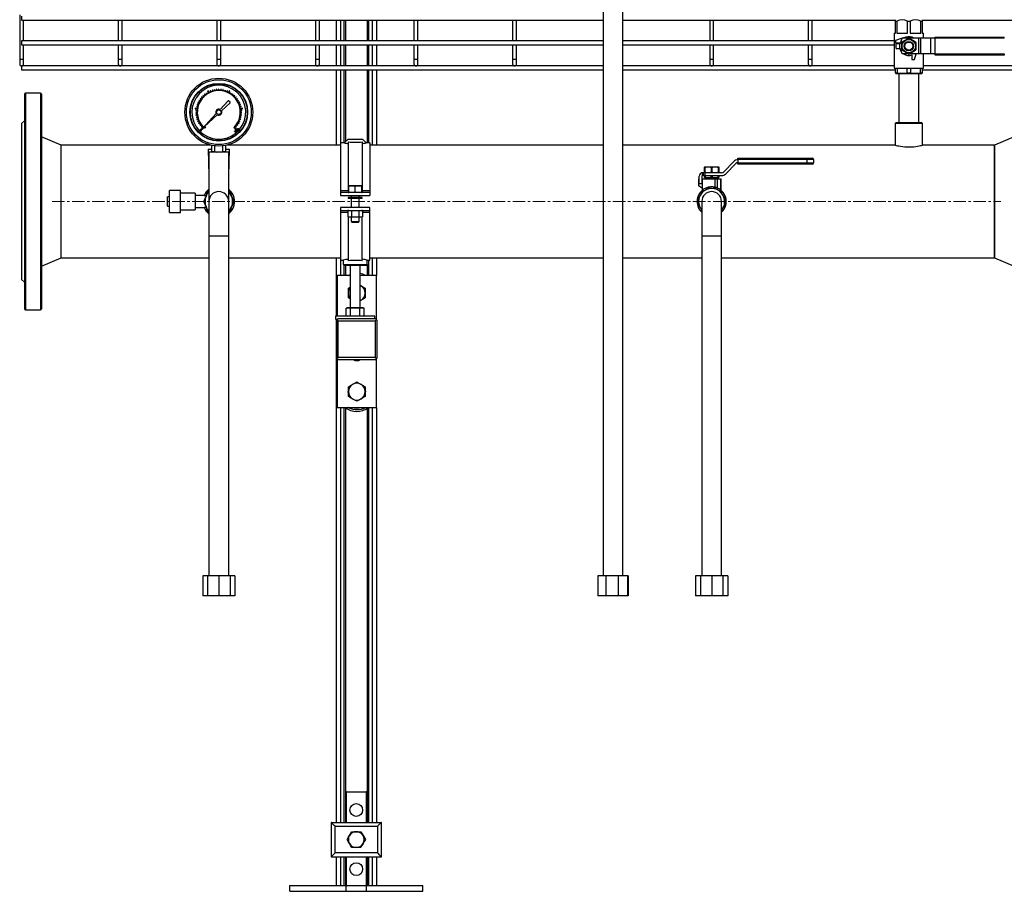
# Model space of a CAD drawing. Units: millimetres. Extents: x 202 to 5302, y 180 to 3847.
# Drawn here: x 1778 to 2777, y 180 to 1064 of the extents above; entities that cross this region are included whole.
import ezdxf

# ---------------------------------------------------------------- set-up
doc = ezdxf.new("R2010")
doc.units = ezdxf.units.MM
doc.linetypes.add('CENTERX2', pattern=[20.32, 12.7, -2.54, 2.54, -2.54])
for name, color, linetype in [('CABLE_TRRAY', 2, 'Continuous'), ('CENTERLINE', 1, 'CENTERX2'), ('PIPE_SUPPORT', 5, 'Continuous'), ('PIPING', 3, 'Continuous')]:
    doc.layers.add(name, color=color, linetype=linetype)

msp = doc.modelspace()

# ---------------------------------------------------------------- linework, layer by layer
at = {"color": 7, "linetype": 'Continuous', "lineweight": 25}
for p, q in [((1967.26, 989.97), (1967.04, 989.84)), ((1967.04, 989.84), (1967.64, 988.9)), ((1967.85, 989.03), (1967.26, 989.97)), ((1968.98, 992.02), (1968.3, 991.67)), ((1968.3, 991.67), (1969.23, 989.83)), ((1969.91, 990.18), (1968.98, 992.02)), ((1971.18, 991.95), (1970.94, 991.86)), ((1970.94, 991.86), (1971.35, 990.82)), ((1971.59, 990.92), (1971.18, 991.95)), ((1973.26, 992.66), (1973.02, 992.59)), ((1973.02, 992.59), (1973.33, 991.52)), ((1973.57, 991.59), (1973.26, 992.66)), ((1975.4, 993.16), (1975.15, 993.12)), ((1975.15, 993.12), (1975.36, 992.02)), ((1975.61, 992.07), (1975.4, 993.16)), ((1977.58, 993.46), (1977.33, 993.44)), ((1977.33, 993.44), (1977.43, 992.33)), ((1977.68, 992.36), (1977.58, 993.46)), ((1979.52, 993.56), (1979.52, 992.45)), ((1979.78, 993.56), (1979.52, 993.56)), ((1979.78, 992.45), (1979.78, 993.56)), ((1981.72, 993.47), (1981.61, 992.36)), ((1981.97, 993.45), (1981.72, 993.47)), ((1981.87, 992.34), (1981.97, 993.45)), ((1983.9, 993.18), (1983.69, 992.08)), ((1984.15, 993.13), (1983.9, 993.18)), ((1983.94, 992.04), (1984.15, 993.13)), ((1986.04, 992.68), (1985.73, 991.61)), ((1985.97, 991.54), (1986.29, 992.61)), ((1986.29, 992.61), (1986.04, 992.68)), ((1988.13, 991.98), (1987.72, 990.95)), ((1987.95, 990.85), (1988.36, 991.89)), ((1988.36, 991.89), (1988.13, 991.98)), ((1990.35, 992.05), (1989.41, 990.21)), ((1990.09, 989.86), (1991.03, 991.7)), ((1991.03, 991.7), (1990.35, 992.05)), ((1992.06, 990.01), (1991.46, 989.07)), ((1991.67, 988.94), (1992.27, 989.88)), ((1992.27, 989.88), (1992.06, 990.01)), ((1958.61, 980.24), (1958.5, 980.01)), ((1958.5, 980.01), (1959.51, 979.53)), ((1959.61, 979.76), (1958.61, 980.24)), ((1959.64, 982.18), (1959.51, 981.96)), ((1959.51, 981.96), (1960.47, 981.39)), ((1960.6, 981.61), (1959.64, 982.18)), ((1960.86, 984.01), (1960.71, 983.8)), ((1960.71, 983.8), (1961.61, 983.15)), ((1961.76, 983.35), (1960.86, 984.01)), ((1962.24, 985.72), (1962.07, 985.53)), ((1962.07, 985.53), (1962.91, 984.79)), ((1963.07, 984.98), (1962.24, 985.72)), ((1963.78, 987.29), (1963.59, 987.12)), ((1963.59, 987.12), (1964.35, 986.31)), ((1964.54, 986.48), (1963.78, 987.29)), ((1965.45, 988.72), (1965.25, 988.56)), ((1965.25, 988.56), (1965.93, 987.68)), ((1966.13, 987.84), (1965.45, 988.72)), ((1989.02, 981.67), (1980.93, 972.93)), ((1982.35, 971.57), (1991.08, 979.72)), ((1991.08, 980.28), (1989.56, 981.69)), ((1993.86, 988.76), (1993.18, 987.88)), ((1993.38, 987.73), (1994.07, 988.61)), ((1994.07, 988.61), (1993.86, 988.76)), ((1995.55, 987.35), (1994.78, 986.54)), ((1994.97, 986.36), (1995.73, 987.17)), ((1995.73, 987.17), (1995.55, 987.35)), ((1997.09, 985.78), (1996.25, 985.04)), ((1996.42, 984.85), (1997.26, 985.59)), ((1997.26, 985.59), (1997.09, 985.78)), ((1998.48, 984.07), (1997.57, 983.42)), ((1997.72, 983.21), (1998.63, 983.87)), ((1998.63, 983.87), (1998.48, 984.07)), ((1999.7, 982.24), (1998.74, 981.68)), ((1998.87, 981.46), (1999.83, 982.02)), ((1999.83, 982.02), (1999.7, 982.24)), ((2000.74, 980.31), (1999.73, 979.83)), ((1999.84, 979.6), (2000.85, 980.08)), ((2000.85, 980.08), (2000.74, 980.31)), ((1955.76, 974.36), (1955.63, 973.61)), ((1955.63, 973.61), (1957.67, 973.29)), ((1957.79, 974.04), (1955.76, 974.36)), ((1957.47, 969.61), (1956.36, 969.57)), ((1956.36, 969.57), (1956.36, 969.32)), ((1956.36, 969.32), (1957.48, 969.35)), ((1956.4, 971.77), (1956.38, 971.52)), ((1956.38, 971.52), (1957.49, 971.45)), ((1957.51, 971.7), (1956.4, 971.77)), ((1957.1, 976.11), (1957.04, 975.86)), ((1957.04, 975.86), (1958.12, 975.58)), ((1958.18, 975.83), (1957.1, 976.11)), ((1957.76, 978.21), (1957.67, 977.97)), ((1957.67, 977.97), (1958.72, 977.59)), ((1958.8, 977.83), (1957.76, 978.21)), ((2001.6, 978.28), (2000.55, 977.9)), ((2000.63, 977.67), (2001.68, 978.04)), ((2002.26, 976.18), (2001.18, 975.91)), ((2001.24, 975.66), (2002.32, 975.94)), ((2003.61, 974.42), (2001.58, 974.1)), ((2001.68, 978.04), (2001.6, 978.28)), ((2001.7, 973.35), (2003.73, 973.67)), ((2002.97, 971.85), (2001.86, 971.78)), ((2001.88, 971.53), (2002.99, 971.59)), ((2001.9, 969.43), (2003.02, 969.4)), ((2003.02, 969.65), (2001.91, 969.69)), ((2002.32, 975.94), (2002.26, 976.18)), ((2002.99, 971.59), (2002.97, 971.85)), ((2003.02, 969.4), (2003.02, 969.65)), ((2003.73, 973.67), (2003.61, 974.42)), ((1957.62, 967.52), (1956.52, 967.38)), ((1956.52, 967.38), (1956.55, 967.13)), ((1956.55, 967.13), (1957.66, 967.27)), ((1957.98, 965.45), (1956.89, 965.21)), ((1956.89, 965.21), (1956.95, 964.96)), ((1956.95, 964.96), (1958.03, 965.21)), ((1958.52, 963.43), (1957.46, 963.09)), ((1957.46, 963.09), (1957.54, 962.85)), ((1957.54, 962.85), (1958.6, 963.19)), ((1959.25, 961.47), (1958.23, 961.03)), ((1958.23, 961.03), (1958.33, 960.8)), ((1958.33, 960.8), (1959.36, 961.24)), ((1960.17, 959.59), (1959.19, 959.05)), ((1959.19, 959.05), (1959.31, 958.83)), ((1959.31, 958.83), (1960.29, 959.36)), ((1977.08, 968.77), (1962.74, 953.27)), ((1965.33, 955.68), (1978.16, 967.66)), ((1999.13, 959.43), (2000.1, 958.9)), ((2000.22, 959.12), (1999.25, 959.66)), ((2000.05, 961.31), (2001.08, 960.87)), ((2000.1, 958.9), (2000.22, 959.12)), ((2001.18, 961.1), (2000.16, 961.54)), ((2000.8, 963.27), (2001.86, 962.92)), ((2001.94, 963.16), (2000.88, 963.51)), ((2001.08, 960.87), (2001.18, 961.1)), ((2001.36, 965.28), (2002.45, 965.04)), ((2002.5, 965.29), (2001.42, 965.53)), ((2001.73, 967.35), (2002.84, 967.2)), ((2002.87, 967.46), (2001.76, 967.6)), ((2001.86, 962.92), (2001.94, 963.16)), ((2002.45, 965.04), (2002.5, 965.29)), ((2002.84, 967.2), (2002.87, 967.46)), ((1961.26, 957.8), (1960.33, 957.17)), ((1960.33, 957.17), (1960.48, 956.96)), ((1960.48, 956.96), (1961.4, 957.59)), ((1962.51, 956.12), (1961.65, 955.41)), ((1961.65, 955.41), (1961.81, 955.21)), ((1961.81, 955.21), (1962.67, 955.92)), ((1963.73, 954.75), (1962.27, 953.29)), ((1962.27, 953.29), (1962.8, 952.75)), ((1962.74, 953.27), (1964.54, 954.95)), ((1962.8, 952.75), (1964.53, 954.48)), ((1964.53, 954.48), (1964.29, 954.72)), ((1995.12, 954.75), (1994.9, 954.52)), ((1994.9, 954.52), (1996.62, 952.8)), ((1995.12, 954.75), (1995.12, 954.75)), ((1995.63, 950.88), (1995.98, 951.18)), ((1995.67, 950.61), (1995.63, 950.88)), ((1995.95, 950.86), (1995.67, 950.61)), ((1997.15, 953.33), (1995.7, 954.79)), ((1997.34, 949.25), (1995.95, 950.86)), ((1995.98, 951.18), (1997.52, 949.41)), ((1996.62, 952.8), (1997.15, 953.33)), ((1996.76, 955.98), (1997.62, 955.27)), ((1997.78, 955.47), (1996.92, 956.18)), ((1997.52, 949.41), (1997.34, 949.25)), ((1997.47, 949.46), (1998.38, 950.28)), ((1997.62, 955.27), (1997.78, 955.47)), ((1998.02, 957.65), (1998.94, 957.02)), ((1999.09, 957.23), (1998.17, 957.86)), ((1998.94, 957.02), (1999.09, 957.23)), ((1999.05, 950.93), (1999.6, 951.49)), ((1999.8, 951.71), (2000.22, 952.18)), ((1972.73, 930.25), (1972.73, 936.47)), ((1972.73, 929.41), (1972.73, 930.25)), ((1972.73, 930.25), (1975.69, 930.25)), ((1975.69, 930.25), (1975.69, 936)), ((1983.69, 930.25), (1983.69, 936)), ((1983.69, 930.25), (1986.65, 930.25)), ((1986.65, 930.25), (1986.65, 936.47)), ((1986.65, 930.25), (1986.65, 929.39))]:
    msp.add_line(p, q, dxfattribs=at)
at = {"color": 7, "linetype": 'Continuous', "lineweight": 25, "flags": 128}
for points in [[(1960.62, 952.33), (1960.45, 952.14), (1960.19, 951.7), (1960.13, 951.42), (1960.17, 951.14), (1960.3, 950.92), (1960.35, 950.86)], [(1960.35, 950.86), (1960.57, 950.72), (1960.82, 950.66), (1961.05, 950.7), (1961.38, 950.85), (1961.8, 951.21)], [(1960.5, 951.02), (1960.65, 950.92), (1960.82, 950.89), (1961.01, 950.91), (1961.26, 951.03), (1961.63, 951.36)], [(1962.08, 952.67), (1961.87, 952.81), (1961.61, 952.87), (1961.37, 952.84), (1961.02, 952.68), (1960.62, 952.33)], [(1961.92, 952.51), (1961.77, 952.61), (1961.6, 952.64), (1961.42, 952.62), (1961.13, 952.48), (1960.78, 952.18)], [(1961.63, 951.36), (1961.8, 951.55), (1962.01, 951.88), (1962.06, 952.09), (1962.05, 952.27), (1961.98, 952.44), (1961.92, 952.51)], [(1961.8, 951.21), (1961.96, 951.4), (1962.24, 951.84), (1962.3, 952.11), (1962.26, 952.38), (1962.15, 952.6), (1962.08, 952.67)], [(1997.4, 950.86), (1997.24, 951.06), (1996.99, 951.51), (1996.95, 951.78), (1997, 952.05), (1997.12, 952.25), (1997.19, 952.32)], [(1997.57, 951.01), (1997.41, 951.2), (1997.22, 951.53), (1997.18, 951.73), (1997.2, 951.95), (1997.27, 952.08), (1997.34, 952.15)], [(1997.19, 952.32), (1997.41, 952.45), (1997.66, 952.49), (1997.94, 952.44), (1998.28, 952.24), (1998.61, 951.92)], [(1997.34, 952.15), (1997.49, 952.24), (1997.66, 952.27), (1997.84, 952.23), (1998.13, 952.08), (1998.45, 951.77)], [(1998.81, 950.45), (1998.59, 950.32), (1998.33, 950.28), (1998.11, 950.32), (1997.79, 950.49), (1997.4, 950.86)], [(1998.68, 950.62), (1998.53, 950.53), (1998.36, 950.5), (1998.18, 950.53), (1997.94, 950.65), (1997.57, 951.01)], [(1998.78, 952.07), (1998.62, 952.26), (1998.38, 952.71), (1998.33, 952.98), (1998.38, 953.25), (1998.51, 953.46), (1998.57, 953.52)], [(1998.95, 952.21), (1998.79, 952.41), (1998.61, 952.73), (1998.56, 952.94), (1998.59, 953.15), (1998.66, 953.29), (1998.72, 953.35)], [(1998.57, 953.52), (1998.79, 953.65), (1999.04, 953.69), (1999.33, 953.64), (1999.66, 953.44), (2000, 953.12)], [(1998.61, 951.92), (1998.77, 951.72), (1999.01, 951.27), (1999.05, 950.99), (1999, 950.71), (1998.86, 950.5), (1998.81, 950.45)], [(1998.72, 953.35), (1998.88, 953.44), (1999.05, 953.47), (1999.22, 953.44), (1999.51, 953.28), (1999.83, 952.97)], [(2000.19, 951.65), (1999.97, 951.52), (1999.71, 951.48), (1999.49, 951.52), (1999.17, 951.7), (1998.78, 952.07)], [(2000.06, 951.82), (1999.91, 951.73), (1999.74, 951.7), (1999.56, 951.73), (1999.33, 951.85), (1998.95, 952.21)], [(2000, 953.12), (2000.16, 952.92), (2000.39, 952.47), (2000.44, 952.19), (2000.38, 951.91), (2000.24, 951.7), (2000.19, 951.65)], [(1975.69, 930.25), (1977.61, 929.62), (1977.88, 929.59)], [(1980.98, 929.59), (1982.66, 929.88), (1983.69, 930.25)]]:
    msp.add_lwpolyline(points, dxfattribs=at)
at = {"color": 7, "linetype": 'Continuous', "lineweight": 25}
for centre, radius in [((1979.69, 970.22), 34.46), ((1979.69, 970.22), 32.93), ((1979.69, 970.22), 29.24), ((1979.69, 970.22), 28.85), ((1979.69, 970.22), 2.23), ((1965.32, 954.9), 0.782)]:
    msp.add_circle(centre, radius, dxfattribs=at)
for centre, radius, start, end in [((1979.69, 970.22), 27.33, 319.31107, 224.55375), ((1979.69, 970.22), 21.85, 314.92854, 225.08626), ((1979.69, 970.22), 22.23, 122.82971, 127.57501), ((1979.69, 970.22), 22.23, 118.06568, 122.17501), ((1979.69, 970.22), 22.23, 112.02971, 116.10196), ((1979.69, 970.22), 22.23, 106.62971, 111.37501), ((1979.69, 970.22), 22.23, 101.22971, 105.97501), ((1979.69, 970.22), 22.23, 95.82971, 100.57501), ((1979.69, 970.22), 22.23, 90.42971, 95.17501), ((1979.69, 970.22), 22.23, 85.02971, 89.77501), ((1979.69, 970.22), 22.23, 79.62971, 84.37501), ((1979.69, 970.22), 22.23, 74.22971, 78.97501), ((1979.69, 970.22), 22.23, 68.82971, 73.57501), ((1979.69, 970.22), 22.23, 64.06568, 68.17501), ((1979.69, 970.22), 22.23, 58.02971, 62.10196), ((1979.69, 970.22), 22.23, 52.62971, 57.37501), ((1979.69, 970.22), 22.23, 155.22971, 159.97501), ((1979.69, 970.22), 22.23, 149.82971, 154.57501), ((1979.69, 970.22), 22.23, 144.42971, 149.17501), ((1979.69, 970.22), 22.23, 139.02971, 143.77501), ((1979.69, 970.22), 22.23, 133.62971, 138.37501), ((1979.69, 970.22), 22.23, 128.22971, 132.97501), ((1989.3, 981.41), 0.381, 47.22082, 137.22082), ((1990.82, 980), 0.381, 313.02348, 47.22082), ((1979.69, 970.22), 22.23, 47.22971, 51.97501), ((1979.69, 970.22), 22.23, 41.82971, 46.57501), ((1979.69, 970.22), 22.23, 36.42971, 41.17501), ((1979.69, 970.22), 22.23, 31.02971, 35.77501), ((1979.69, 970.22), 22.23, 25.62971, 30.37501), ((1979.69, 970.22), 22.23, 20.22971, 24.97501), ((1979.69, 970.22), 22.23, 176.82971, 181.57501), ((1979.69, 970.22), 22.23, 182.22971, 186.97501), ((1979.69, 970.22), 22.23, 172.06568, 176.17501), ((1979.69, 970.22), 22.23, 166.02971, 170.10196), ((1979.69, 970.22), 22.23, 160.62971, 165.37501), ((1979.69, 970.22), 2.98, 65.35445, 209.0872), ((1979.69, 970.22), 2.98, 239.10539, 26.94157), ((1979.69, 970.22), 22.23, 14.82971, 19.57501), ((1979.69, 970.22), 22.23, 10.06568, 14.17501), ((1979.69, 970.22), 22.23, 4.02971, 8.10196), ((1979.69, 970.22), 22.23, 353.22971, 357.97501), ((1979.69, 970.22), 22.23, 358.62971, 3.37501), ((1979.69, 970.22), 22.23, 187.62971, 192.37501), ((1979.69, 970.22), 22.23, 193.02971, 197.77501), ((1979.69, 970.22), 22.23, 198.42971, 203.17501), ((1979.69, 970.22), 22.23, 203.82971, 208.57501), ((1979.69, 970.22), 22.23, 209.22971, 213.97501), ((1979.69, 970.22), 22.23, 326.22971, 330.97501), ((1979.69, 970.22), 22.23, 331.62971, 336.37501), ((1979.69, 970.22), 22.23, 337.02971, 341.77501), ((1979.69, 970.22), 22.23, 342.42971, 347.17501), ((1979.69, 970.22), 22.23, 347.82971, 352.57501), ((1960.88, 951.4), 0.539, 149.30627, 224.21695), ((1962.09, 950.87), 1.86, 135.05875, 154.23057), ((1979.69, 970.22), 27.33, 225.43669, 310.09881), ((1979.69, 970.22), 22.23, 214.62971, 219.37501), ((1979.69, 970.22), 22.23, 220.02971, 224.10196), ((1979.69, 970.22), 22.23, 316.06568, 320.17501), ((1979.69, 970.22), 22.23, 320.82971, 325.57501), ((1997.12, 950.56), 1.8, 22.88235, 42.46528), ((1998.31, 951), 0.533, 313.21173, 28.04055), ((1998.5, 951.76), 1.8, 22.89314, 42.45449), ((1999.69, 952.21), 0.533, 313.21904, 28.03323)]:
    msp.add_arc(centre, radius, start, end, dxfattribs=at)
at = {"layer": 'CABLE_TRRAY', "linetype": 'Continuous', "lineweight": 25}
for p, q in [((1777.69, 1069.14), (1777.69, 1024.14)), ((1779.69, 1067.65), (1779.69, 1063.65)), ((1779.69, 1063.65), (2369.69, 1063.65)), ((1781.69, 1042.65), (1781.69, 1063.65)), ((1877.69, 1063.65), (1877.69, 1042.65)), ((1881.69, 1042.65), (1881.69, 1063.65)), ((1977.69, 1063.65), (1977.69, 1042.65)), ((1981.69, 1042.65), (1981.69, 1063.65)), ((2077.69, 1063.65), (2077.69, 1042.65)), ((2081.69, 1042.65), (2081.69, 1063.65)), ((2177.69, 1063.65), (2177.69, 1042.65)), ((2181.69, 1042.65), (2181.69, 1063.65)), ((2277.69, 1063.65), (2277.69, 1042.65)), ((2281.69, 1042.65), (2281.69, 1063.65)), ((2389.69, 1063.65), (2666.2, 1063.65)), ((2477.69, 1063.65), (2477.69, 1042.65)), ((2481.69, 1042.65), (2481.69, 1063.65)), ((2577.69, 1063.65), (2577.69, 1042.65)), ((2581.69, 1042.65), (2581.69, 1063.65)), ((2693.18, 1063.65), (2869.69, 1063.65)), ((2369.69, 1042.65), (1779.69, 1042.65)), ((1779.69, 1042.65), (1779.69, 1038.65)), ((2664.83, 1042.65), (2389.69, 1042.65)), ((1779.69, 1038.65), (2369.69, 1038.65)), ((1781.69, 1024.14), (1781.69, 1038.65)), ((1877.69, 1038.65), (1877.69, 1024.14)), ((1881.69, 1024.14), (1881.69, 1038.65)), ((1977.69, 1038.65), (1977.69, 1024.14)), ((1981.69, 1024.14), (1981.69, 1038.65)), ((2077.69, 1038.65), (2077.69, 1024.14)), ((2081.69, 1024.14), (2081.69, 1038.65)), ((2177.69, 1038.65), (2177.69, 1024.14)), ((2181.69, 1024.14), (2181.69, 1038.65)), ((2277.69, 1038.65), (2277.69, 1024.14)), ((2281.69, 1024.14), (2281.69, 1038.65)), ((2389.69, 1038.65), (2664.83, 1038.65)), ((2477.69, 1038.65), (2477.69, 1024.14)), ((2481.69, 1024.14), (2481.69, 1038.65)), ((2577.69, 1038.65), (2577.69, 1024.14)), ((2581.69, 1024.14), (2581.69, 1038.65)), ((1777.69, 1024.14), (1777.69, 1019.14)), ((1777.69, 1024.14), (1781.69, 1024.14)), ((1781.69, 1019.14), (1781.69, 1024.14)), ((1877.69, 1024.14), (1877.69, 1019.14)), ((1877.69, 1024.14), (1881.69, 1024.14)), ((1881.69, 1019.14), (1881.69, 1024.14)), ((1977.69, 1024.14), (1977.69, 1019.14)), ((1977.69, 1024.14), (1981.69, 1024.14)), ((1981.69, 1019.14), (1981.69, 1024.14)), ((2077.69, 1024.14), (2077.69, 1019.14)), ((2077.69, 1024.14), (2081.69, 1024.14)), ((2081.69, 1019.14), (2081.69, 1024.14)), ((2177.69, 1024.14), (2177.69, 1019.14)), ((2177.69, 1024.14), (2181.69, 1024.14)), ((2181.69, 1019.14), (2181.69, 1024.14)), ((2277.69, 1024.14), (2277.69, 1019.14)), ((2277.69, 1024.14), (2281.69, 1024.14)), ((2281.69, 1019.14), (2281.69, 1024.14)), ((2477.69, 1024.14), (2477.69, 1019.14)), ((2477.69, 1024.14), (2481.69, 1024.14)), ((2481.69, 1019.14), (2481.69, 1024.14)), ((2577.69, 1024.14), (2577.69, 1019.14)), ((2577.69, 1024.14), (2581.69, 1024.14)), ((2581.69, 1019.14), (2581.69, 1024.14)), ((2369.69, 1017.14), (1779.69, 1017.14)), ((1779.69, 1017.14), (1779.69, 1013.14)), ((1779.69, 1013.14), (2369.69, 1013.14)), ((2664.83, 1017.14), (2389.69, 1017.14)), ((2389.69, 1013.14), (2666.2, 1013.14)), ((2693.18, 1013.14), (2869.69, 1013.14)), ((2869.69, 1017.14), (2694.55, 1017.14))]:
    msp.add_line(p, q, dxfattribs=at)
for centre in [(1779.69, 1019.14), (1879.69, 1019.14), (1979.69, 1019.14), (2079.69, 1019.14), (2179.69, 1019.14), (2279.69, 1019.14), (2479.69, 1019.14), (2579.69, 1019.14)]:
    msp.add_arc(centre, 2, 180, 0, dxfattribs=at)
at = {"layer": 'CENTERLINE', "linetype": 'CENTERX2', "lineweight": 18}
msp.add_line((1810.48, 879.59), (2773.04, 879.59), dxfattribs=at)
at = {"layer": 'PIPE_SUPPORT', "linetype": 'Continuous', "lineweight": 25}
for p, q in [((2098.69, 1063.65), (2098.69, 1042.65)), ((2103.19, 1063.65), (2103.19, 1042.65)), ((2106.69, 1063.65), (2106.69, 1042.65)), ((2108.19, 1063.65), (2108.19, 1042.65)), ((2130.19, 1063.65), (2130.19, 1042.65)), ((2131.69, 1063.65), (2131.69, 1042.65)), ((2135.19, 1063.65), (2135.19, 1042.65)), ((2139.69, 1063.65), (2139.69, 1042.65)), ((2098.69, 1038.65), (2098.69, 1017.14)), ((2103.19, 1038.65), (2103.19, 1017.14)), ((2106.69, 1038.65), (2106.69, 1017.14)), ((2108.19, 1038.65), (2108.19, 1017.14)), ((2130.19, 1038.65), (2130.19, 1017.14)), ((2131.69, 1038.65), (2131.69, 1017.14)), ((2135.19, 1038.65), (2135.19, 1017.14)), ((2139.69, 1038.65), (2139.69, 1017.14)), ((2098.69, 1013.14), (2098.69, 936.74)), ((2103.19, 1013.14), (2103.19, 939.09)), ((2106.69, 1013.14), (2106.69, 939.09)), ((2108.19, 1013.14), (2108.19, 940.36)), ((2130.19, 1013.14), (2130.19, 939.09)), ((2131.69, 1013.14), (2131.69, 939.09)), ((2135.19, 1013.14), (2135.19, 936.74)), ((2139.69, 1013.14), (2139.69, 936.74)), ((2106.92, 939.09), (2103.07, 939.09)), ((2103.07, 939.09), (2103.07, 890.63)), ((2110.42, 942.59), (2106.92, 939.09)), ((2125.72, 942.59), (2110.42, 942.59)), ((2111.07, 940.16), (2111.07, 889.09)), ((2125.07, 940.16), (2125.07, 889.09)), ((2129.22, 939.09), (2125.72, 942.59)), ((2133.07, 939.09), (2129.22, 939.09)), ((2133.07, 939.09), (2133.07, 890.63)), ((2103.07, 890.63), (2111.07, 890.63)), ((2103.07, 890.63), (2103.07, 888.59)), ((2111.07, 889.09), (2111.57, 889.09)), ((2111.07, 888.72), (2111.07, 889.09)), ((2111.57, 895.12), (2114.82, 895.39)), ((2111.57, 895.39), (2111.57, 895.12)), ((2114.82, 895.39), (2111.57, 895.39)), ((2111.57, 888.86), (2111.57, 895.12)), ((2121.32, 895.39), (2114.82, 895.39)), ((2114.82, 895.39), (2118.07, 895.12)), ((2118.07, 895.12), (2121.32, 895.39)), ((2118.07, 888.86), (2118.07, 895.12)), ((2121.32, 895.39), (2124.57, 895.12)), ((2124.57, 895.39), (2121.32, 895.39)), ((2124.57, 895.12), (2124.57, 895.39)), ((2124.57, 895.12), (2124.57, 888.86)), ((2124.57, 889.09), (2125.07, 889.09)), ((2125.07, 890.63), (2133.07, 890.63)), ((2125.07, 889.09), (2125.07, 888.72)), ((2133.07, 890.63), (2133.07, 888.59)), ((2103.07, 888.59), (2103.07, 885.59)), ((2133.07, 888.59), (2103.07, 888.59)), ((2103.07, 885.59), (2133.07, 885.59)), ((2111.07, 888.72), (2111.57, 888.72)), ((2111.07, 883.59), (2111.07, 882.59)), ((2125.07, 883.59), (2111.07, 883.59)), ((2125.07, 882.59), (2111.07, 882.59)), ((2114.07, 885.59), (2114.07, 883.59)), ((2114.07, 882.59), (2114.07, 873.59)), ((2122.07, 883.59), (2122.07, 885.59)), ((2122.07, 873.59), (2122.07, 882.59)), ((2124.57, 888.72), (2125.07, 888.72)), ((2125.07, 882.59), (2125.07, 883.59)), ((2133.07, 888.59), (2133.07, 885.59)), ((2103.07, 873.59), (2103.07, 870.59)), ((2133.07, 873.59), (2103.07, 873.59)), ((2103.07, 870.59), (2133.07, 870.59)), ((2103.07, 870.59), (2103.07, 868.56)), ((2111.57, 870.59), (2110.56, 870.32)), ((2110.56, 870.32), (2110.56, 864.06)), ((2114.31, 870.32), (2114.31, 864.06)), ((2121.82, 870.32), (2121.82, 864.06)), ((2125.57, 870.32), (2124.57, 870.59)), ((2125.57, 870.32), (2125.57, 864.06)), ((2133.07, 870.59), (2133.07, 873.59)), ((2133.07, 868.56), (2133.07, 870.59)), ((2103.07, 868.56), (2103.07, 820.09)), ((2110.56, 868.56), (2103.07, 868.56)), ((2110.56, 864.06), (2111.57, 863.79)), ((2112.44, 863.79), (2110.56, 864.06)), ((2111.07, 863.93), (2111.07, 819.43)), ((2112.44, 863.79), (2111.57, 863.79)), ((2114.31, 864.06), (2112.44, 863.79)), ((2118.07, 863.79), (2112.44, 863.79)), ((2114.07, 863.79), (2114.07, 859.36)), ((2114.07, 859.36), (2114.83, 858.59)), ((2114.07, 859.36), (2122.07, 859.36)), ((2118.07, 863.79), (2114.31, 864.06)), ((2121.82, 864.06), (2118.07, 863.79)), ((2123.7, 863.79), (2118.07, 863.79)), ((2121.3, 858.59), (2122.07, 859.36)), ((2123.7, 863.79), (2121.82, 864.06)), ((2122.07, 859.36), (2122.07, 863.79)), ((2125.57, 864.06), (2123.7, 863.79)), ((2124.57, 863.79), (2123.7, 863.79)), ((2124.57, 863.79), (2125.57, 864.06)), ((2125.07, 819.43), (2125.07, 863.93)), ((2133.07, 868.56), (2125.57, 868.56)), ((2133.07, 820.09), (2133.07, 868.56)), ((2114.83, 858.59), (2121.3, 858.59)), ((2098.69, 822.44), (2098.69, 763.14)), ((2103.07, 820.09), (2105.82, 820.09)), ((2103.19, 820.09), (2103.19, 804.64)), ((2105.82, 820.09), (2105.82, 815.81)), ((2130.32, 815.81), (2130.32, 820.09)), ((2130.32, 820.09), (2133.07, 820.09)), ((2131.69, 820.09), (2131.69, 804.64)), ((2135.19, 822.44), (2135.19, 804.64)), ((2139.69, 822.44), (2139.69, 804.64)), ((2105.82, 815.81), (2107.07, 815.09)), ((2105.82, 815.81), (2130.32, 815.81)), ((2106.69, 815.31), (2106.69, 804.64)), ((2107.07, 815.09), (2129.07, 815.09)), ((2108.19, 815.09), (2108.19, 804.64)), ((2113.07, 815.09), (2113.07, 771.54)), ((2123.07, 771.54), (2123.07, 815.09)), ((2129.07, 815.09), (2130.32, 815.81)), ((2130.19, 815.74), (2130.19, 804.64)), ((2099.69, 804.64), (2099.69, 763.14)), ((2113.07, 804.64), (2099.69, 804.64)), ((2139.69, 804.64), (2123.07, 804.64)), ((2139.69, 759.63), (2139.69, 804.64)), ((2111.19, 791.58), (2113.07, 792.67)), ((2111.19, 786.67), (2111.19, 791.58)), ((2123.07, 794.54), (2123.94, 794.04)), ((2123.07, 794.47), (2123.94, 794.04)), ((2128.19, 791.58), (2128.19, 786.67)), ((2111.19, 781.77), (2111.19, 786.67)), ((2113.07, 780.68), (2111.19, 781.77)), ((2123.94, 779.31), (2123.07, 778.87)), ((2123.94, 779.31), (2123.07, 778.81)), ((2128.19, 786.67), (2128.19, 781.77)), ((2110.07, 771.54), (2108.83, 771.21)), ((2108.83, 771.21), (2111.14, 771.54)), ((2108.83, 763.47), (2108.83, 771.21)), ((2111.14, 771.54), (2110.07, 771.54)), ((2111.14, 771.54), (2113.45, 771.21)), ((2118.07, 771.54), (2111.14, 771.54)), ((2113.45, 771.21), (2118.07, 771.54)), ((2113.45, 763.47), (2113.45, 771.21)), ((2118.07, 771.54), (2122.69, 771.21)), ((2125, 771.54), (2118.07, 771.54)), ((2122.69, 771.21), (2125, 771.54)), ((2122.69, 763.47), (2122.69, 771.21)), ((2125, 771.54), (2127.3, 771.21)), ((2126.07, 771.54), (2125, 771.54)), ((2127.3, 771.21), (2126.07, 771.54)), ((2127.3, 763.47), (2127.3, 771.21)), ((2098.07, 763.14), (2098.07, 760.14)), ((2138.07, 763.14), (2098.07, 763.14)), ((2098.07, 760.14), (2100.15, 760.14)), ((2098.69, 760.14), (2098.69, 249.59)), ((2099.69, 760.14), (2099.69, 759.61)), ((2109.18, 760.64), (2101.68, 760.64)), ((2108.83, 763.47), (2110.07, 763.14)), ((2110.68, 760.64), (2109.18, 760.64)), ((2128.7, 760.64), (2110.68, 760.64)), ((2126.07, 763.14), (2127.3, 763.47)), ((2130.2, 760.64), (2128.7, 760.64)), ((2137.69, 760.64), (2130.2, 760.64)), ((2138.07, 760.55), (2138.07, 763.14)), ((2098.94, 757.9), (2098.94, 721.89)), ((2100.94, 758.64), (2138.44, 758.64)), ((2100.94, 721.14), (2100.94, 758.64)), ((2138.44, 758.64), (2138.44, 721.14)), ((2140.44, 721.89), (2140.44, 757.9)), ((2099.69, 720.15), (2099.69, 670.64)), ((2138.44, 721.14), (2100.94, 721.14)), ((2139.69, 670.64), (2139.69, 720.17)), ((2101.68, 719.14), (2137.69, 719.14)), ((2102.19, 719.14), (2137.19, 719.14)), ((2111.19, 686.64), (2111.19, 691.55)), ((2128.19, 691.55), (2128.19, 686.64)), ((2111.19, 681.73), (2111.19, 686.64)), ((2128.19, 686.64), (2128.19, 681.73)), ((2099.69, 670.64), (2139.69, 670.64)), ((2103.19, 670.64), (2103.19, 249.59)), ((2106.69, 670.64), (2106.69, 249.59)), ((2108.19, 670.28), (2108.19, 249.59)), ((2108.19, 668.83), (2109.44, 669.47)), ((2111.32, 670.42), (2111.75, 670.64)), ((2130.19, 669.62), (2130.19, 249.59)), ((2131.69, 670.64), (2131.69, 249.59)), ((2135.19, 670.64), (2135.19, 249.59)), ((2139.69, 670.64), (2139.69, 249.59)), ((2109.11, 280.59), (2108.19, 280.59)), ((2109.11, 280.59), (2129.11, 280.59)), ((2109.11, 249.59), (2109.11, 280.59)), ((2130.19, 280.59), (2129.11, 280.59)), ((2129.11, 280.59), (2129.11, 249.59)), ((2093.61, 249.59), (2093.61, 214.59)), ((2093.61, 249.59), (2144.61, 249.59)), ((2097.61, 218.59), (2097.61, 245.59)), ((2097.61, 245.59), (2140.61, 245.59)), ((2112.18, 236.09), (2114.49, 240.09)), ((2114.49, 240.09), (2119.11, 240.09)), ((2119.11, 240.09), (2123.73, 240.09)), ((2140.61, 245.59), (2140.61, 218.59)), ((2144.61, 214.59), (2144.61, 249.59)), ((2126.04, 236.09), (2128.35, 232.09)), ((2119.11, 224.09), (2114.49, 224.09)), ((2123.73, 224.09), (2119.11, 224.09)), ((2093.61, 214.59), (2144.61, 214.59)), ((2140.61, 218.59), (2097.61, 218.59)), ((2098.69, 214.59), (2098.69, 185.59)), ((2103.19, 214.59), (2103.19, 185.59)), ((2106.69, 214.59), (2106.69, 185.59)), ((2108.19, 214.59), (2108.19, 185.59)), ((2109.11, 185.59), (2109.11, 214.59)), ((2129.11, 214.59), (2129.11, 185.59)), ((2130.19, 214.59), (2130.19, 185.59)), ((2131.69, 214.59), (2131.69, 185.59)), ((2135.19, 214.59), (2135.19, 185.59)), ((2139.69, 214.59), (2139.69, 185.59)), ((2051.61, 179.59), (2051.61, 185.59)), ((2051.61, 185.59), (2108.83, 185.59)), ((2108.83, 179.59), (2108.83, 185.59)), ((2108.83, 185.59), (2129.39, 185.59)), ((2129.39, 179.59), (2129.39, 185.59)), ((2129.39, 185.59), (2186.61, 185.59)), ((2186.61, 179.59), (2186.61, 185.59)), ((2051.61, 179.59), (2108.83, 179.59)), ((2108.83, 179.59), (2129.39, 179.59)), ((2129.39, 179.59), (2186.61, 179.59))]:
    msp.add_line(p, q, dxfattribs=at)
at = {"layer": 'PIPE_SUPPORT', "linetype": 'Continuous', "lineweight": 25, "flags": 128}
for points in [[(2110.91, 804.64), (2112.5, 805.34), (2113.07, 805.55)], [(2123.94, 794.04), (2126.06, 792.81), (2128.19, 791.58)], [(2128.19, 781.77), (2126.11, 780.56), (2123.94, 779.31)], [(2099.81, 759.77), (2100.16, 759.42), (2100.54, 759.04), (2100.94, 758.64)], [(2138.44, 758.64), (2138.84, 759.04), (2139.22, 759.42), (2139.57, 759.77)], [(2099.81, 720.01), (2100.16, 720.36), (2100.54, 720.74), (2100.94, 721.14)], [(2139.57, 720.01), (2139.22, 720.36), (2138.84, 720.74), (2138.44, 721.14)], [(2111.19, 691.55), (2113.27, 692.75), (2115.44, 694)], [(2115.44, 694), (2117.56, 695.23), (2119.69, 696.46)], [(2119.69, 696.46), (2121.77, 695.25), (2123.94, 694)], [(2123.94, 694), (2126.06, 692.78), (2128.19, 691.55)], [(2115.44, 679.28), (2113.31, 680.51), (2111.19, 681.73)], [(2119.69, 676.83), (2117.61, 678.03), (2115.44, 679.28)], [(2123.94, 679.28), (2121.81, 678.05), (2119.69, 676.83)], [(2128.19, 681.73), (2126.11, 680.53), (2123.94, 679.28)], [(2111.55, 670.31), (2111.11, 670.55), (2110.96, 670.64)], [(2097.61, 245.59), (2096.83, 246.37), (2096.08, 247.12), (2095.39, 247.81), (2094.78, 248.42), (2094.29, 248.92), (2093.92, 249.29), (2093.69, 249.51), (2093.61, 249.59)], [(2123.73, 240.09), (2124.86, 238.13), (2126.04, 236.09)], [(2144.61, 249.59), (2144.54, 249.51), (2144.31, 249.29), (2143.94, 248.92), (2143.44, 248.42), (2142.83, 247.81), (2142.14, 247.12), (2141.39, 246.37), (2140.61, 245.59)], [(2109.87, 232.09), (2111.01, 234.05), (2112.18, 236.09)], [(2112.18, 228.09), (2111.03, 230.09), (2109.87, 232.09)], [(2128.35, 232.09), (2127.22, 230.13), (2126.04, 228.09)], [(2114.49, 224.09), (2113.36, 226.05), (2112.18, 228.09)], [(2126.04, 228.09), (2124.89, 226.09), (2123.73, 224.09)], [(2097.61, 218.59), (2096.92, 217.9), (2096.24, 217.22), (2095.61, 216.59), (2095.04, 216.02), (2094.55, 215.53), (2094.15, 215.13), (2093.85, 214.83), (2093.67, 214.65), (2093.61, 214.59)], [(2140.61, 218.59), (2141.39, 217.81), (2142.14, 217.06), (2142.83, 216.37), (2143.44, 215.76), (2143.94, 215.27), (2144.31, 214.9), (2144.54, 214.67), (2144.61, 214.59)]]:
    msp.add_lwpolyline(points, dxfattribs=at)
at = {"layer": 'PIPE_SUPPORT', "linetype": 'Continuous', "lineweight": 25}
for centre in [(2119.11, 262.09), (2119.11, 202.09)]:
    msp.add_circle(centre, 6.5, dxfattribs=at)
for centre, radius, start, end in [((2119.24, 992.38), 54.69, 256.98312, 261.41017), ((2118.07, 990.25), 50.58, 262.04467, 277.95533), ((2116.96, 992.05), 54.36, 278.57637, 283.03034), ((2118.65, 757.84), 63.56, 96.85564, 101.65219), ((2118.07, 759.57), 60.26, 83.32935, 96.67065), ((2117.5, 757.99), 63.41, 78.3422, 83.14996), ((2119.69, 786.67), 20, 63.94854, 80.27511), ((2119.69, 786.67), 8.5, 141.17072, 180), ((2119.69, 786.67), 8.5, 0, 60), ((2119.69, 786.67), 8.5, 180, 218.82928), ((2119.69, 786.67), 8.5, 300, 0), ((2101.93, 757.65), 3, 135.03066, 175.28894), ((2101.93, 757.66), 2.99, 94.62365, 135.05605), ((2137.45, 757.66), 2.99, 44.94581, 85.37519), ((2137.45, 757.65), 3, 4.66449, 45.0159), ((2101.93, 722.13), 3, 184.66508, 225.01392), ((2101.93, 722.13), 2.99, 224.95369, 265.36661), ((2137.45, 722.14), 3, 274.70767, 314.97134), ((2137.45, 722.13), 3, 315.02872, 355.29227), ((2119.69, 724.64), 6.5, 237.79577, 302.20423), ((2119.69, 686.64), 8.5, 120, 180), ((2119.69, 686.64), 8.5, 60, 120), ((2119.69, 686.64), 8.5, 0, 60), ((2117.19, 686.64), 6.5, 159.02078, 202.16695), ((2119.69, 686.64), 8.5, 180, 240), ((2119.69, 686.64), 8.5, 240, 300), ((2119.69, 686.64), 8.5, 300, 0), ((2122.19, 686.64), 6.5, 339.02078, 22.16695), ((2119.69, 686.64), 20, 233.1301, 306.8699), ((2119.69, 686.64), 18.25, 243.51754, 298.75172), ((2119.69, 686.64), 16.75, 252.63202, 287.21055), ((2119.11, 232.09), 8, 90, 150), ((2119.11, 232.09), 8, 30, 90), ((2119.11, 232.09), 8, 150, 210), ((2119.11, 232.09), 8, 330, 30), ((2119.11, 232.09), 8, 210, 270), ((2119.11, 232.09), 8, 270, 330)]:
    msp.add_arc(centre, radius, start, end, dxfattribs=at)
at = {"layer": 'PIPING', "linetype": 'Continuous', "lineweight": 25}
for p, q in [((2369.69, 1344.59), (2369.69, 499.59)), ((2389.69, 499.59), (2389.69, 1344.59)), ((2666.2, 1062.73), (2666.2, 1064.08)), ((2666.2, 1062.73), (2667.55, 1062.73)), ((2666.2, 1050.49), (2666.2, 1062.73)), ((2667.55, 1062.73), (2667.55, 1050.49)), ((2678.33, 1050.49), (2678.33, 1062.73)), ((2678.33, 1062.73), (2681.05, 1062.73)), ((2681.05, 1062.73), (2681.05, 1050.49)), ((2691.82, 1050.49), (2691.82, 1062.73)), ((2691.82, 1062.73), (2693.18, 1062.73)), ((2693.18, 1064.08), (2693.18, 1062.73)), ((2693.18, 1062.73), (2693.18, 1050.49)), ((2664.83, 1050.49), (2664.83, 1015.05)), ((2664.83, 1050.49), (2666.2, 1050.49)), ((2667.55, 1050.49), (2678.33, 1050.49)), ((2681.05, 1050.49), (2691.82, 1050.49)), ((2693.18, 1050.49), (2694.55, 1050.49)), ((2694.55, 1045.22), (2694.55, 1050.49)), ((2673.09, 1045.17), (2666.23, 1042.99)), ((2666.23, 1042.99), (2666.23, 1040.45)), ((2666.23, 1040.45), (2670.71, 1040.45)), ((2666.99, 1034.9), (2666.99, 1039.66)), ((2670.55, 1039.66), (2666.99, 1039.66)), ((2670.71, 1040.45), (2670.47, 1039.66)), ((2670.55, 1034.9), (2670.55, 1039.66)), ((2671.26, 1040.16), (2673.1, 1045.22)), ((2672.55, 1033.48), (2672.55, 1041.07)), ((2679.15, 1045.22), (2673.1, 1045.22)), ((2676.8, 1046.36), (2673.22, 1045.22)), ((2689.83, 1045.22), (2680.23, 1045.22)), ((2686.83, 1041.07), (2686.83, 1033.48)), ((2689.83, 1029.34), (2689.83, 1045.22)), ((2692.02, 1045.22), (2689.83, 1045.22)), ((2692.02, 1029.34), (2692.02, 1045.22)), ((2702.1, 1045.22), (2692.02, 1045.22)), ((2702.1, 1029.34), (2702.1, 1045.22)), ((2706.29, 1045.22), (2702.1, 1045.22)), ((2706.29, 1046.46), (2776.56, 1046.46)), ((2706.29, 1045.19), (2706.29, 1046.46)), ((2776.56, 1045.19), (2706.29, 1045.19)), ((2706.29, 1029.37), (2706.29, 1045.19)), ((2776.56, 1045.19), (2776.56, 1046.46)), ((2666.99, 1034.9), (2670.55, 1034.9)), ((2673.1, 1029.34), (2671.26, 1034.4)), ((2679.15, 1029.34), (2673.1, 1029.34)), ((2689.83, 1029.34), (2680.23, 1029.34)), ((2685.4, 1023.82), (2687.16, 1029.34)), ((2692.02, 1029.34), (2689.83, 1029.34)), ((2702.1, 1029.34), (2692.02, 1029.34)), ((2694.55, 1015.05), (2694.55, 1029.34)), ((2706.29, 1029.34), (2702.1, 1029.34)), ((2706.29, 1029.37), (2776.56, 1029.37)), ((2706.29, 1028.1), (2706.29, 1029.37)), ((2776.56, 1029.37), (2776.56, 1028.1)), ((2682.86, 1028.3), (2682.86, 1023.82)), ((2682.86, 1023.82), (2685.4, 1023.82)), ((2776.56, 1028.1), (2706.29, 1028.1)), ((2664.83, 1015.05), (2694.55, 1015.05)), ((2666.2, 1010), (2666.2, 1015.05)), ((2666.2, 1010), (2666.2, 1009.67)), ((2666.2, 1010), (2667.82, 1010)), ((2666.2, 1009.67), (2666.48, 1009.59)), ((2666.48, 1009.59), (2692.9, 1009.59)), ((2667.82, 1015.05), (2667.82, 1010)), ((2669.69, 1009.59), (2669.69, 959.59)), ((2678.06, 1010), (2678.06, 1015.05)), ((2678.06, 1010), (2681.32, 1010)), ((2681.32, 1015.05), (2681.32, 1010)), ((2689.69, 959.59), (2689.69, 1009.59)), ((2691.56, 1010), (2691.56, 1015.05)), ((2691.56, 1010), (2693.18, 1010)), ((2692.9, 1009.59), (2693.18, 1009.67)), ((2693.18, 1015.05), (2693.18, 1010)), ((2693.18, 1010), (2693.18, 1009.67)), ((1798.69, 989.59), (1783.69, 989.59)), ((1783.69, 989.59), (1783.69, 769.59)), ((1798.69, 989.59), (1798.69, 769.59)), ((1782.69, 988.55), (1782.69, 770.61)), ((1799.69, 988.52), (1799.69, 770.61)), ((1782.69, 961.59), (1779.69, 958.59)), ((2666.69, 959.59), (2665.69, 958.59)), ((2666.69, 959.59), (2679.69, 959.59)), ((2679.69, 959.59), (2692.69, 959.59)), ((2693.69, 958.59), (2692.69, 959.59)), ((1779.69, 958.59), (1779.69, 800.59)), ((2665.69, 958.59), (2665.69, 936.74)), ((2679.69, 958.59), (2665.69, 958.59)), ((2693.69, 958.59), (2679.69, 958.59)), ((2693.69, 936.74), (2693.69, 958.59)), ((1819.69, 936.74), (1799.69, 945.09)), ((2786.69, 945.09), (2766.69, 936.74)), ((1971.53, 936.74), (1819.69, 936.74)), ((1819.69, 879.59), (1819.69, 936.74)), ((1968.94, 932.59), (1969.69, 905.74)), ((1968.94, 932.59), (1972.73, 932.59)), ((1969.69, 929.59), (1969.69, 879.59)), ((1989.69, 929.59), (1969.69, 929.59)), ((1986.65, 932.59), (1990.44, 932.59)), ((2103.07, 936.74), (1987.84, 936.74)), ((1989.69, 905.74), (1990.44, 932.59)), ((1989.69, 879.59), (1989.69, 929.59)), ((2369.69, 936.74), (2133.07, 936.74)), ((2665.69, 936.74), (2389.69, 936.74)), ((2766.69, 936.74), (2693.69, 936.74)), ((2766.69, 920), (2766.69, 936.74)), ((2766.69, 936.74), (2766.69, 822.44)), ((2502.1, 920.11), (2492.02, 909.73)), ((2506.29, 923.51), (2576.56, 923.51)), ((2506.29, 922.24), (2506.29, 923.51)), ((2576.56, 922.24), (2506.29, 922.24)), ((2506.29, 922.24), (2506.29, 918.73)), ((2576.56, 923.51), (2576.56, 922.24)), ((2576.56, 923.51), (2581.64, 923.51)), ((2582.91, 922.24), (2576.56, 922.24)), ((2576.56, 918.73), (2576.56, 922.24)), ((2582.91, 922.24), (2582.91, 918.73)), ((2766.69, 822.44), (2766.69, 920)), ((2472.87, 914.64), (2472.55, 914.46)), ((2472.55, 913.91), (2472.55, 914.41)), ((2472.55, 913.91), (2472.83, 913.91)), ((2472.55, 909.54), (2472.55, 913.91)), ((2472.55, 909.03), (2472.55, 909.54)), ((2472.55, 909.54), (2472.83, 909.54)), ((2472.55, 908.99), (2472.87, 908.8)), ((2472.83, 913.91), (2472.83, 909.54)), ((2472.87, 914.64), (2486.51, 914.64)), ((2479.41, 909.54), (2479.41, 913.91)), ((2479.41, 913.91), (2479.97, 913.91)), ((2479.41, 909.54), (2479.97, 909.54)), ((2479.97, 913.91), (2479.97, 909.54)), ((2486.83, 914.46), (2486.51, 914.64)), ((2486.51, 908.8), (2486.83, 908.99)), ((2486.55, 913.91), (2486.83, 913.91)), ((2486.55, 909.54), (2486.55, 913.91)), ((2486.55, 909.54), (2486.83, 909.54)), ((2486.83, 914.41), (2486.83, 913.91)), ((2486.83, 913.91), (2486.83, 909.54)), ((2486.83, 909.54), (2486.83, 909.03)), ((2494.02, 907.78), (2504.1, 918.16)), ((2506.29, 918.73), (2576.56, 918.73)), ((2506.29, 917.46), (2506.29, 918.73)), ((2576.56, 917.46), (2506.29, 917.46)), ((2576.56, 918.73), (2576.56, 917.46)), ((2576.56, 918.73), (2582.91, 918.73)), ((2581.64, 917.46), (2576.56, 917.46)), ((2466.23, 902.71), (2466.23, 895.54)), ((2466.23, 902.71), (2466.99, 902.71)), ((2466.99, 897.37), (2466.99, 905.25)), ((2469.78, 905.25), (2469.78, 897.37)), ((2469.78, 902.71), (2470.16, 902.71)), ((2470.16, 902.71), (2470.16, 891.05)), ((2470.16, 902.71), (2482.86, 902.71)), ((2470.55, 906.01), (2470.55, 908.8)), ((2471.26, 908.8), (2470.55, 908.8)), ((2471.26, 906.01), (2470.55, 906.01)), ((2471.26, 906.01), (2471.26, 908.8)), ((2473.1, 908.8), (2471.26, 908.8)), ((2473.1, 906.01), (2471.26, 906.01)), ((2472.55, 903.85), (2472.55, 905.63)), ((2472.55, 905.63), (2473.12, 905.63)), ((2472.55, 903.85), (2473.12, 903.85)), ((2489.83, 908.8), (2473.1, 908.8)), ((2473.1, 906.01), (2473.1, 908.8)), ((2473.1, 906.01), (2489.83, 906.01)), ((2473.12, 905.63), (2473.12, 903.85)), ((2479.11, 905.63), (2473.12, 905.63)), ((2473.12, 903.85), (2479.11, 903.85)), ((2473.59, 903.85), (2473.59, 902.71)), ((2474.93, 906.01), (2474.93, 905.63)), ((2479.11, 903.85), (2479.11, 905.63)), ((2479.11, 905.63), (2480.26, 905.63)), ((2479.11, 903.85), (2480.26, 903.85)), ((2480.26, 905.63), (2480.26, 903.85)), ((2486.26, 905.63), (2480.26, 905.63)), ((2480.26, 903.85), (2486.26, 903.85)), ((2482.86, 902.71), (2485.4, 902.71)), ((2482.86, 902.71), (2482.86, 894.11)), ((2484.45, 905.63), (2484.45, 906.01)), ((2485.4, 902.71), (2488.77, 902.71)), ((2485.4, 902.71), (2485.4, 893.31)), ((2485.79, 902.71), (2485.79, 903.85)), ((2486.26, 903.85), (2486.26, 905.63)), ((2486.26, 905.63), (2486.83, 905.63)), ((2486.26, 903.85), (2486.83, 903.85)), ((2486.83, 905.63), (2486.83, 903.85)), ((2488.77, 902.71), (2488.77, 891.36)), ((2488.77, 902.71), (2489.21, 902.71)), ((2489.21, 891.03), (2489.21, 902.71)), ((1940.69, 890.7), (1929.69, 890.7)), ((1929.69, 879.59), (1929.69, 890.7)), ((1940.69, 879.59), (1940.69, 890.7)), ((1966.75, 884.95), (1968.97, 890.31)), ((1966.9, 885.82), (1968.82, 890.46)), ((1968.82, 890.46), (1969.69, 890.82)), ((1968.97, 890.31), (1969.69, 890.6)), ((1989.69, 890.82), (1990.56, 890.46)), ((1989.69, 890.6), (1990.4, 890.31)), ((1990.4, 890.31), (1992.62, 884.95)), ((1990.56, 890.46), (1995.06, 879.59)), ((2470.16, 893.27), (2466.23, 895.54)), ((2469.78, 897.37), (2466.99, 897.37)), ((1819.69, 822.44), (1819.69, 879.59)), ((1929.69, 884.21), (1927.69, 884.21)), ((1927.69, 879.59), (1927.69, 884.21)), ((1927.69, 874.97), (1927.69, 879.59)), ((1929.69, 868.49), (1929.69, 879.59)), ((1955.69, 888.06), (1940.69, 888.06)), ((1940.69, 868.49), (1940.69, 879.59)), ((1955.69, 888.06), (1955.69, 871.13)), ((1964.95, 885.82), (1955.69, 885.82)), ((1964.54, 879.59), (1966.75, 884.95)), ((1966.75, 874.23), (1964.54, 879.59)), ((1964.95, 885.82), (1966.9, 885.82)), ((1969.69, 879.59), (1969.69, 844.59)), ((1989.69, 844.59), (1989.69, 879.59)), ((1995.06, 879.59), (1990.56, 868.72)), ((1992.62, 884.95), (1994.84, 879.59)), ((1994.84, 879.59), (1992.62, 874.23)), ((2466.2, 873.68), (2466.2, 885.5)), ((2469.69, 879.59), (2469.69, 844.59)), ((2489.69, 844.59), (2489.69, 879.59)), ((2493.18, 885.5), (2493.18, 873.68)), ((1927.69, 874.97), (1929.69, 874.97)), ((1940.69, 871.13), (1955.69, 871.13)), ((1955.69, 873.37), (1964.95, 873.37)), ((1966.9, 873.37), (1964.95, 873.37)), ((1968.97, 868.88), (1966.75, 874.23)), ((1968.82, 868.72), (1966.9, 873.37)), ((1992.62, 874.23), (1990.4, 868.88)), ((2469.69, 869.78), (2467.82, 870.86)), ((2491.56, 870.86), (2489.69, 869.78)), ((1929.69, 868.49), (1940.69, 868.49)), ((1969.69, 868.36), (1968.82, 868.72)), ((1969.69, 868.58), (1968.97, 868.88)), ((1990.4, 868.88), (1989.69, 868.58)), ((1990.56, 868.72), (1989.69, 868.36)), ((1969.69, 844.59), (1969.69, 499.59)), ((1969.69, 844.59), (1989.69, 844.59)), ((1989.69, 499.59), (1989.69, 844.59)), ((2469.69, 844.59), (2469.69, 499.59)), ((2469.69, 844.59), (2489.69, 844.59)), ((2489.69, 499.59), (2489.69, 844.59)), ((1799.69, 814.09), (1819.69, 822.44)), ((1819.69, 822.44), (1969.69, 822.44)), ((1989.69, 822.44), (2103.07, 822.44)), ((2133.07, 822.44), (2369.69, 822.44)), ((2389.69, 822.44), (2469.69, 822.44)), ((2489.69, 822.44), (2766.69, 822.44)), ((2766.69, 822.44), (2786.69, 814.09)), ((1779.69, 800.59), (1782.69, 797.59)), ((1783.69, 769.59), (1798.69, 769.59)), ((1963.45, 499.59), (1963.45, 479.59)), ((1968.21, 499.59), (1963.45, 499.59)), ((1968.21, 499.59), (1968.21, 479.59)), ((1979.69, 499.59), (1968.21, 499.59)), ((1979.69, 499.59), (1979.69, 479.59)), ((1991.17, 499.59), (1979.69, 499.59)), ((1991.17, 499.59), (1991.17, 479.59)), ((1995.92, 499.59), (1991.17, 499.59)), ((1995.92, 499.59), (1995.92, 479.59)), ((2364.25, 499.59), (2364.25, 479.59)), ((2372.32, 499.59), (2364.25, 499.59)), ((2372.32, 499.59), (2372.32, 479.59)), ((2384.7, 499.59), (2372.32, 499.59)), ((2384.7, 499.59), (2384.7, 479.59)), ((2394.15, 499.59), (2384.7, 499.59)), ((2394.15, 499.59), (2394.15, 479.59)), ((2395.13, 499.59), (2394.15, 499.59)), ((2395.13, 499.59), (2395.13, 479.59)), ((2463.45, 499.59), (2463.45, 479.59)), ((2468.21, 499.59), (2463.45, 499.59)), ((2468.21, 499.59), (2468.21, 479.59)), ((2479.69, 499.59), (2468.21, 499.59)), ((2479.69, 499.59), (2479.69, 479.59)), ((2491.17, 499.59), (2479.69, 499.59)), ((2491.17, 499.59), (2491.17, 479.59)), ((2495.92, 499.59), (2491.17, 499.59)), ((2495.92, 499.59), (2495.92, 479.59)), ((1968.21, 479.59), (1963.45, 479.59)), ((1979.69, 479.59), (1968.21, 479.59)), ((1991.17, 479.59), (1979.69, 479.59)), ((1995.92, 479.59), (1991.17, 479.59)), ((2372.32, 479.59), (2364.25, 479.59)), ((2384.7, 479.59), (2372.32, 479.59)), ((2394.15, 479.59), (2384.7, 479.59)), ((2395.13, 479.59), (2394.15, 479.59)), ((2468.21, 479.59), (2463.45, 479.59)), ((2479.69, 479.59), (2468.21, 479.59)), ((2491.17, 479.59), (2479.69, 479.59)), ((2495.92, 479.59), (2491.17, 479.59))]:
    msp.add_line(p, q, dxfattribs=at)
at = {"layer": 'PIPING', "linetype": 'Continuous', "lineweight": 25, "flags": 128}
for points in [[(2672.83, 1041.57), (2674.67, 1042.63), (2676.59, 1043.74), (2679.41, 1045.36)], [(2679.97, 1045.36), (2681.82, 1044.3), (2683.74, 1043.19), (2686.55, 1041.57)], [(2679.41, 1029.19), (2677.56, 1030.26), (2675.64, 1031.37), (2672.83, 1032.99)], [(2686.55, 1032.99), (2684.71, 1031.93), (2682.78, 1030.82), (2679.97, 1029.19)], [(2667.82, 1010), (2672.91, 1009.67), (2678.06, 1010)], [(2681.32, 1010), (2686.41, 1009.67), (2691.56, 1010)], [(2665.74, 936.73), (2665.76, 936.72), (2666.18, 936.62), (2666.96, 936.44), (2668.09, 936.2), (2669.53, 935.92), (2671.29, 935.63), (2673.29, 935.37), (2675.49, 935.16), (2677.82, 935.03), (2680.14, 935), (2682.45, 935.07), (2684.64, 935.22), (2686.7, 935.44), (2688.61, 935.71), (2690.26, 936), (2691.66, 936.28), (2692.72, 936.51), (2693.39, 936.67), (2693.68, 936.74), (2693.66, 936.73)], [(2467.82, 888.32), (2472.91, 891.26), (2478.06, 894.23)], [(2481.32, 894.23), (2486.41, 891.3), (2491.56, 888.32)]]:
    msp.add_lwpolyline(points, dxfattribs=at)
at = {"layer": 'PIPING', "linetype": 'Continuous', "lineweight": 25}
for radius in [6.82, 4.76, 4.13]:
    msp.add_circle((2679.69, 1037.28), radius, dxfattribs=at)
for centre, radius, start, end in [((2672.94, 1052.33), 11.71, 62.59787, 117.40213), ((2686.44, 1052.33), 11.71, 62.59787, 117.40213), ((2670.55, 1040.42), 0.762, 270, 340), ((2679.69, 1037.28), 8.09, 147.98805, 152.01195), ((2679.69, 1037.28), 9.53, 56.44269, 107.63619), ((2679.69, 1037.28), 8.09, 87.98805, 92.01195), ((2679.69, 1037.28), 8.09, 27.98805, 32.01195), ((2679.69, 1037.28), 9.52, 194.47751, 220.77645), ((2670.55, 1034.13), 0.762, 20, 90), ((2679.69, 1037.28), 8.09, 207.98805, 212.01195), ((2679.69, 1037.28), 9.53, 236.44269, 289.47122), ((2679.69, 1037.28), 8.09, 267.98805, 272.01195), ((2679.69, 1037.28), 8.09, 327.98805, 332.01195), ((1783.69, 988.59), 1, 90, 180), ((1798.69, 988.59), 1, 360, 90), ((2506.29, 916.04), 5.84, 90, 135.84667), ((2506.29, 916.04), 3.05, 90, 135.84667), ((2581.64, 922.24), 1.27, 0, 90), ((2476.12, 904.19), 10.26, 71.31513, 108.68487), ((2476.12, 919.26), 10.26, 251.31513, 288.68487), ((2483.26, 904.19), 10.26, 71.31514, 108.68486), ((2483.26, 919.26), 10.26, 251.31515, 288.68485), ((2489.83, 911.85), 3.05, 270, 315.84667), ((2581.64, 918.73), 1.27, 270, 0), ((2470.55, 905.25), 3.56, 90, 180), ((2470.55, 905.25), 0.762, 90, 180), ((2489.83, 911.85), 5.84, 270, 315.84667), ((1979.69, 879.59), 16, 128.68219, 157.10188), ((1979.69, 879.59), 14, 135.58469, 157.5), ((1979.69, 879.59), 10, 0, 180), ((1979.69, 879.59), 16, 308.68219, 51.31781), ((1979.69, 879.59), 14, 22.5, 44.41531), ((2479.69, 879.59), 14.86, 312.29847, 180), ((2479.69, 879.59), 13.21, 319.21069, 180), ((2479.69, 879.59), 10, 0, 180), ((2479.69, 879.59), 14.73, 83.65924, 96.34076), ((1979.69, 879.59), 14, 157.5, 202.5), ((1966.98, 883.79), 2.03, 86.10565, 92.17989), ((1979.69, 879.59), 14, 337.5, 22.5), ((2479.69, 879.59), 14.86, 180, 227.70153), ((2479.69, 879.59), 14.73, 143.65924, 156.34076), ((2479.69, 879.59), 13.21, 180, 220.78931), ((2479.69, 879.59), 14.73, 23.65924, 36.34076), ((1979.69, 879.59), 16, 202.89812, 231.31781), ((1979.69, 879.59), 14, 202.5, 224.41531), ((1979.69, 879.59), 14, 315.58469, 337.5), ((2479.69, 879.59), 14.73, 203.65924, 216.34076), ((2479.69, 879.59), 14.73, 323.65924, 336.34076), ((1783.69, 770.59), 1, 180, 270), ((1798.69, 770.59), 1, 270, 0)]:
    msp.add_arc(centre, radius, start, end, dxfattribs=at)

doc.saveas('drawing.dxf')
